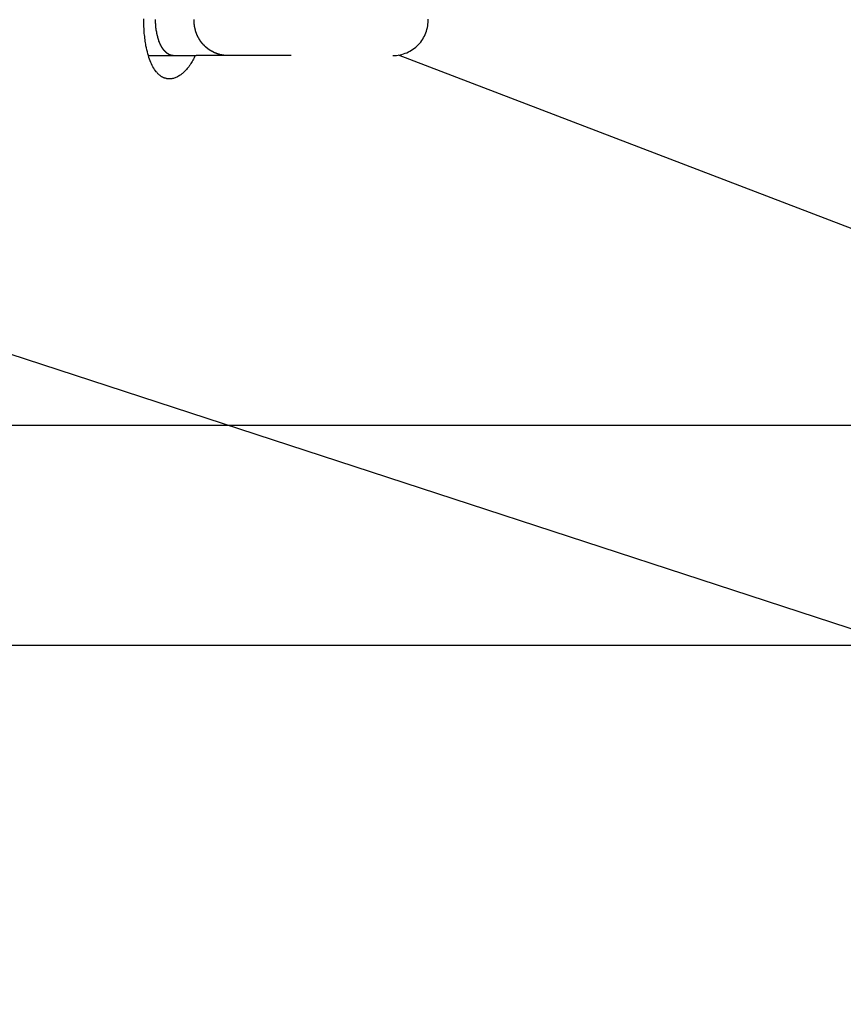
# Model space of a CAD drawing. Extents: x -51 to 51, y -69 to 69.
# Drawn here: x -24 to -23, y -41 to -39 of the extents above; entities that cross this region are included whole.
import ezdxf

# ---------------------------------------------------------------- set-up
doc = ezdxf.new("R2010")
doc.units = 0
doc.layers.get('0').update_dxf_attribs({"linetype": 'CONTINUOUS'})

msp = doc.modelspace()

# ---------------------------------------------------------------- linework, layer by layer
at = {"color": 0}
for points in [[(-23.7869, -39.0996), (-23.7869, -39.0996), (-23.7867, -39.0972)], [(-23.6991, -39.1596), (-23.6991, -39.1596), (-23.7, -39.1615), (-23.701, -39.1636), (-23.7019, -39.1656), (-23.7031, -39.1677), (-23.7041, -39.1695), (-23.7053, -39.1715), (-23.7065, -39.1733), (-23.7077, -39.1753), (-23.7089, -39.1768), (-23.7101, -39.1786), (-23.7113, -39.1801), (-23.7126, -39.1818), (-23.7138, -39.1832), (-23.7153, -39.1847), (-23.7165, -39.186), (-23.718, -39.1875), (-23.718, -39.1875), (-23.7192, -39.1887), (-23.7207, -39.1899), (-23.722, -39.191), (-23.7235, -39.1922), (-23.7247, -39.1931), (-23.7262, -39.1941), (-23.7277, -39.1949), (-23.7292, -39.1958), (-23.7304, -39.1964), (-23.7319, -39.1971), (-23.7334, -39.1976), (-23.7349, -39.1982), (-23.7361, -39.1985), (-23.7376, -39.1989), (-23.7391, -39.1992), (-23.7406, -39.1995), (-23.7406, -39.1995), (-23.7412, -39.1995), (-23.7421, -39.1995), (-23.743, -39.1995), (-23.7439, -39.1995), (-23.7446, -39.1993), (-23.7455, -39.1993), (-23.7464, -39.1992), (-23.7473, -39.1992), (-23.7479, -39.1989), (-23.7488, -39.1987), (-23.7497, -39.1984), (-23.7506, -39.1983), (-23.7512, -39.198), (-23.7521, -39.1977), (-23.753, -39.1974), (-23.7539, -39.1971), (-23.7539, -39.1971), (-23.7545, -39.1965), (-23.7554, -39.1962), (-23.756, -39.1956), (-23.7569, -39.1953), (-23.7575, -39.1947), (-23.7584, -39.1942), (-23.759, -39.1936), (-23.7599, -39.1932), (-23.7605, -39.1924), (-23.7612, -39.1918), (-23.7618, -39.1911), (-23.7627, -39.1905), (-23.7633, -39.1896), (-23.7641, -39.189), (-23.7647, -39.1881), (-23.7656, -39.1875), (-23.7656, -39.1875), (-23.7669, -39.1854), (-23.7684, -39.1834), (-23.7696, -39.1811), (-23.7711, -39.1789), (-23.7723, -39.1763), (-23.7735, -39.1739), (-23.7747, -39.1712), (-23.7759, -39.1686), (-23.7768, -39.1656), (-23.7779, -39.1627), (-23.7788, -39.1595), (-23.7799, -39.1565), (-23.7806, -39.1531), (-23.7815, -39.1498), (-23.7822, -39.1463), (-23.7831, -39.143), (-23.7831, -39.143), (-23.7834, -39.1403), (-23.7838, -39.1377), (-23.7841, -39.135), (-23.7846, -39.1325), (-23.7849, -39.1298), (-23.7852, -39.1271), (-23.7855, -39.1244), (-23.7858, -39.1218), (-23.7858, -39.1188), (-23.7861, -39.1161), (-23.7863, -39.1134), (-23.7866, -39.1107), (-23.7866, -39.1077), (-23.7867, -39.105), (-23.7867, -39.1023), (-23.7869, -39.0996)], [(-23.7367, -39.1596), (-23.7383, -39.1595), (-23.7383, -39.1595), (-23.7383, -39.1593), (-23.7383, -39.1593), (-23.7383, -39.1593), (-23.7386, -39.1593), (-23.7386, -39.1593), (-23.7387, -39.1593), (-23.7387, -39.1593), (-23.739, -39.1593), (-23.739, -39.1592), (-23.739, -39.1592), (-23.739, -39.1592), (-23.7393, -39.1592), (-23.7393, -39.1592), (-23.7396, -39.1592), (-23.7396, -39.1592), (-23.7399, -39.1592), (-23.7399, -39.1592), (-23.7399, -39.1589), (-23.7399, -39.1589), (-23.7399, -39.1589), (-23.7402, -39.1589), (-23.7402, -39.1589), (-23.7404, -39.1589), (-23.7404, -39.1589), (-23.7407, -39.1589), (-23.7407, -39.1588), (-23.7407, -39.1588), (-23.7407, -39.1588), (-23.741, -39.1588), (-23.741, -39.1588), (-23.7413, -39.1588), (-23.7413, -39.1588), (-23.7416, -39.1588), (-23.7416, -39.1588), (-23.7416, -39.1585), (-23.7416, -39.1585), (-23.7416, -39.1585), (-23.7419, -39.1585), (-23.7419, -39.1584), (-23.742, -39.1584), (-23.742, -39.1584), (-23.7423, -39.1584), (-23.7423, -39.1581), (-23.7423, -39.1581), (-23.7423, -39.1581), (-23.7426, -39.1581), (-23.7426, -39.1581), (-23.7429, -39.1581), (-23.7429, -39.1581), (-23.7432, -39.1581), (-23.7432, -39.1581), (-23.7432, -39.1578), (-23.7432, -39.1578), (-23.7432, -39.1578), (-23.7435, -39.1578), (-23.7435, -39.1576), (-23.7438, -39.1576), (-23.7438, -39.1576), (-23.7441, -39.1576), (-23.7441, -39.1573), (-23.7441, -39.1573), (-23.7441, -39.1573), (-23.7444, -39.1573), (-23.7444, -39.1573), (-23.7447, -39.1573), (-23.7447, -39.1573), (-23.745, -39.1573), (-23.745, -39.1573), (-23.745, -39.157), (-23.745, -39.157), (-23.745, -39.157), (-23.7453, -39.157), (-23.7453, -39.1567), (-23.7455, -39.1567), (-23.7455, -39.1567), (-23.7458, -39.1567), (-23.7458, -39.1564), (-23.7458, -39.1564), (-23.7458, -39.1564), (-23.7461, -39.1564), (-23.7461, -39.1562), (-23.7464, -39.1562), (-23.7464, -39.1562), (-23.7467, -39.1562), (-23.7467, -39.1562), (-23.7467, -39.1559), (-23.7467, -39.1559), (-23.7467, -39.1557), (-23.747, -39.1557), (-23.747, -39.1554), (-23.7472, -39.1554), (-23.7472, -39.1554), (-23.7475, -39.1554), (-23.7475, -39.1551), (-23.7475, -39.1551), (-23.7475, -39.1551), (-23.7478, -39.1551), (-23.7478, -39.1548), (-23.7481, -39.1548), (-23.7481, -39.1548), (-23.7484, -39.1548), (-23.7484, -39.1548), (-23.7484, -39.1545), (-23.7484, -39.1545), (-23.7484, -39.1542), (-23.7487, -39.1542), (-23.7487, -39.1539), (-23.7489, -39.1539), (-23.7489, -39.1539), (-23.7492, -39.1539), (-23.7492, -39.1536), (-23.7492, -39.1536), (-23.7492, -39.1535), (-23.7495, -39.1535), (-23.7495, -39.1532), (-23.7498, -39.1532), (-23.7498, -39.1532), (-23.7501, -39.1532), (-23.7501, -39.1532), (-23.7501, -39.1529), (-23.7501, -39.1529), (-23.7501, -39.1526), (-23.7504, -39.1526), (-23.7504, -39.1523), (-23.7506, -39.1523), (-23.7506, -39.1523), (-23.7509, -39.1523), (-23.7509, -39.152), (-23.7509, -39.152), (-23.7509, -39.1517), (-23.7512, -39.1517), (-23.7512, -39.1514), (-23.7515, -39.1514), (-23.7515, -39.1514), (-23.7518, -39.1514), (-23.7518, -39.1514), (-23.7518, -39.1511), (-23.7518, -39.1511), (-23.7518, -39.1508), (-23.7521, -39.1508), (-23.7521, -39.1505), (-23.7523, -39.1505), (-23.7523, -39.1502), (-23.7526, -39.1502), (-23.7526, -39.1499), (-23.7526, -39.1499), (-23.7526, -39.1496), (-23.7529, -39.1496), (-23.7529, -39.1493), (-23.7532, -39.1493), (-23.7532, -39.1493), (-23.7535, -39.1493), (-23.7535, -39.1493), (-23.7535, -39.149), (-23.7535, -39.149), (-23.7535, -39.1487), (-23.7538, -39.1487), (-23.7538, -39.1484), (-23.7539, -39.1484), (-23.7539, -39.1481), (-23.7542, -39.1481), (-23.7542, -39.1478), (-23.7542, -39.1478), (-23.7542, -39.1475), (-23.7545, -39.1475), (-23.7545, -39.1472), (-23.7548, -39.1472), (-23.7548, -39.147), (-23.7551, -39.147), (-23.7551, -39.147), (-23.7551, -39.1467), (-23.7551, -39.1465), (-23.7551, -39.1462), (-23.7554, -39.1462), (-23.7554, -39.1459), (-23.7554, -39.1459), (-23.7554, -39.1456), (-23.7557, -39.1456), (-23.7557, -39.1453), (-23.7557, -39.1453), (-23.7557, -39.145), (-23.756, -39.145), (-23.756, -39.1447), (-23.7563, -39.1447), (-23.7563, -39.1444), (-23.7566, -39.1444), (-23.7566, -39.1444), (-23.7566, -39.1441), (-23.7566, -39.1438), (-23.7566, -39.1435), (-23.7569, -39.1435), (-23.7569, -39.1432), (-23.7569, -39.1432), (-23.7569, -39.1429), (-23.7572, -39.1429), (-23.7572, -39.1426), (-23.7572, -39.1425), (-23.7572, -39.1422), (-23.7575, -39.1422), (-23.7575, -39.1419), (-23.7578, -39.1419), (-23.7578, -39.1416), (-23.7581, -39.1416), (-23.7581, -39.1416), (-23.7581, -39.1413), (-23.7581, -39.141), (-23.7581, -39.1407), (-23.7584, -39.1407), (-23.7584, -39.1404), (-23.7584, -39.1404), (-23.7584, -39.1401), (-23.7587, -39.1401), (-23.7587, -39.1398), (-23.7587, -39.1395), (-23.7587, -39.1392), (-23.759, -39.1392), (-23.759, -39.1389), (-23.7592, -39.1389), (-23.7592, -39.1386), (-23.7595, -39.1386), (-23.7595, -39.1386), (-23.7595, -39.1383), (-23.7595, -39.138), (-23.7595, -39.1377), (-23.7598, -39.1377), (-23.7598, -39.1374), (-23.7598, -39.1372), (-23.7598, -39.1369), (-23.7601, -39.1369), (-23.7601, -39.1366), (-23.7601, -39.1363), (-23.7601, -39.136), (-23.7604, -39.136), (-23.7604, -39.1357), (-23.7605, -39.1357), (-23.7605, -39.1354), (-23.7608, -39.1354), (-23.7608, -39.1354), (-23.7608, -39.1351), (-23.7608, -39.1348), (-23.7608, -39.1345), (-23.761, -39.1345), (-23.761, -39.1342), (-23.761, -39.1339), (-23.761, -39.1336), (-23.7613, -39.1336), (-23.7613, -39.1333), (-23.7613, -39.133), (-23.7613, -39.1327), (-23.7616, -39.1327), (-23.7616, -39.1324), (-23.7616, -39.1322), (-23.7616, -39.1319), (-23.7619, -39.1319), (-23.7619, -39.1319), (-23.7619, -39.1316), (-23.7619, -39.1313), (-23.7619, -39.131), (-23.7621, -39.131), (-23.7621, -39.1307), (-23.7621, -39.1304), (-23.7621, -39.1301), (-23.7624, -39.1301), (-23.7624, -39.1298), (-23.7624, -39.1295), (-23.7624, -39.1292), (-23.7627, -39.1292), (-23.7627, -39.1289), (-23.7627, -39.1287), (-23.7627, -39.1284), (-23.763, -39.1284), (-23.763, -39.1284), (-23.763, -39.1281), (-23.763, -39.1278), (-23.763, -39.1275), (-23.763, -39.1274), (-23.763, -39.1271), (-23.763, -39.1268), (-23.763, -39.1265), (-23.7633, -39.1265), (-23.7633, -39.1262), (-23.7633, -39.1259), (-23.7633, -39.1256), (-23.7636, -39.1256), (-23.7636, -39.1253), (-23.7636, -39.125), (-23.7636, -39.1247), (-23.7639, -39.1247), (-23.7639, -39.1247), (-23.7639, -39.1244), (-23.7639, -39.1241), (-23.7639, -39.1238), (-23.7639, -39.1235), (-23.7639, -39.1232), (-23.7639, -39.1229), (-23.7639, -39.1226), (-23.7642, -39.1226), (-23.7642, -39.1223), (-23.7642, -39.122), (-23.7642, -39.1217), (-23.7644, -39.1217), (-23.7644, -39.1214), (-23.7644, -39.1211), (-23.7644, -39.1208), (-23.7647, -39.1208), (-23.7647, -39.1208), (-23.7647, -39.1205), (-23.7647, -39.1202), (-23.7647, -39.1199), (-23.7647, -39.1197), (-23.7647, -39.1194), (-23.7647, -39.1191), (-23.7647, -39.1188), (-23.765, -39.1188), (-23.765, -39.1185), (-23.765, -39.1182), (-23.765, -39.1179), (-23.7651, -39.1179), (-23.7651, -39.1176), (-23.7651, -39.1173), (-23.7651, -39.117), (-23.7654, -39.117), (-23.7654, -39.117), (-23.7654, -39.1167), (-23.7654, -39.1164), (-23.7654, -39.1161), (-23.7654, -39.1158), (-23.7654, -39.1155), (-23.7654, -39.1152), (-23.7654, -39.1149), (-23.7656, -39.1149), (-23.7656, -39.1146), (-23.7656, -39.1143), (-23.7656, -39.114), (-23.7656, -39.1139), (-23.7656, -39.1136), (-23.7656, -39.1133), (-23.7656, -39.113), (-23.7659, -39.113), (-23.7659, -39.113), (-23.7659, -39.1127), (-23.7659, -39.1124), (-23.7659, -39.1121), (-23.7659, -39.1118), (-23.7659, -39.1115), (-23.7659, -39.1112), (-23.7659, -39.1109), (-23.766, -39.1109), (-23.766, -39.1106), (-23.766, -39.1103), (-23.766, -39.11), (-23.766, -39.1099), (-23.766, -39.1096), (-23.766, -39.1093), (-23.766, -39.109), (-23.7663, -39.109), (-23.7663, -39.109), (-23.7663, -39.1087), (-23.7663, -39.1084), (-23.7663, -39.1081), (-23.7663, -39.1078), (-23.7663, -39.1075), (-23.7663, -39.1072), (-23.7663, -39.1069), (-23.7663, -39.1069), (-23.7663, -39.1066), (-23.7663, -39.1063), (-23.7663, -39.106), (-23.7663, -39.106), (-23.7663, -39.1057), (-23.7663, -39.1054), (-23.7663, -39.1051), (-23.7666, -39.1051), (-23.7666, -39.1051), (-23.7666, -39.1048), (-23.7666, -39.1045), (-23.7666, -39.1042), (-23.7666, -39.1039), (-23.7666, -39.1036), (-23.7666, -39.1033), (-23.7666, -39.103), (-23.7666, -39.103), (-23.7666, -39.1027), (-23.7666, -39.1024), (-23.7666, -39.1021), (-23.7666, -39.102), (-23.7666, -39.1017), (-23.7666, -39.1014), (-23.7666, -39.1011), (-23.7667, -39.1011), (-23.7667, -39.1011), (-23.7667, -39.1008), (-23.7667, -39.1005), (-23.7667, -39.1002), (-23.7667, -39.1), (-23.7667, -39.0997), (-23.7667, -39.0994), (-23.7667, -39.0991), (-23.7667, -39.0991), (-23.7667, -39.0988), (-23.7667, -39.0985), (-23.7667, -39.0982)], [(-23.6444, -39.1596), (-23.6474, -39.1595), (-23.6474, -39.1595), (-23.6474, -39.1593), (-23.6477, -39.1593), (-23.6477, -39.1593), (-23.648, -39.1593), (-23.648, -39.1593), (-23.6483, -39.1593), (-23.6486, -39.1593), (-23.6489, -39.1593), (-23.6489, -39.1592), (-23.6492, -39.1592), (-23.6492, -39.1592), (-23.6495, -39.1592), (-23.6495, -39.1592), (-23.6498, -39.1592), (-23.6501, -39.1592), (-23.6504, -39.1592), (-23.6504, -39.1592), (-23.6504, -39.1589), (-23.6507, -39.1589), (-23.6507, -39.1589), (-23.651, -39.1589), (-23.651, -39.1589), (-23.6513, -39.1589), (-23.6516, -39.1589), (-23.6519, -39.1589), (-23.6519, -39.1588), (-23.6522, -39.1588), (-23.6524, -39.1588), (-23.6527, -39.1588), (-23.6527, -39.1588), (-23.653, -39.1588), (-23.6533, -39.1588), (-23.6536, -39.1588), (-23.6536, -39.1588), (-23.6536, -39.1585), (-23.6539, -39.1585), (-23.6539, -39.1585), (-23.6542, -39.1585), (-23.6542, -39.1584), (-23.6545, -39.1584), (-23.6548, -39.1584), (-23.6551, -39.1584), (-23.6551, -39.1581), (-23.6554, -39.1581), (-23.6556, -39.1581), (-23.6559, -39.1581), (-23.6559, -39.1581), (-23.6562, -39.1581), (-23.6565, -39.1581), (-23.6568, -39.1581), (-23.6568, -39.1581), (-23.6568, -39.1578), (-23.6571, -39.1578), (-23.6571, -39.1578), (-23.6574, -39.1578), (-23.6574, -39.1576), (-23.6577, -39.1576), (-23.658, -39.1576), (-23.6583, -39.1576), (-23.6583, -39.1573), (-23.6586, -39.1573), (-23.6588, -39.1573), (-23.6591, -39.1573), (-23.6591, -39.1573), (-23.6594, -39.1573), (-23.6597, -39.1573), (-23.66, -39.1573), (-23.66, -39.1573), (-23.66, -39.157), (-23.6603, -39.157), (-23.6603, -39.157), (-23.6606, -39.157), (-23.6606, -39.1567), (-23.6609, -39.1567), (-23.6612, -39.1567), (-23.6615, -39.1567), (-23.6615, -39.1564), (-23.6618, -39.1564), (-23.6621, -39.1564), (-23.6624, -39.1564), (-23.6624, -39.1562), (-23.6627, -39.1562), (-23.663, -39.1562), (-23.6633, -39.1562), (-23.6633, -39.1562), (-23.6633, -39.1559), (-23.6636, -39.1559), (-23.6636, -39.1557), (-23.6639, -39.1557), (-23.6639, -39.1554), (-23.6642, -39.1554), (-23.6645, -39.1554), (-23.6648, -39.1554), (-23.6648, -39.1551), (-23.6651, -39.1551), (-23.6653, -39.1551), (-23.6656, -39.1551), (-23.6656, -39.1548), (-23.6659, -39.1548), (-23.6662, -39.1548), (-23.6665, -39.1548), (-23.6665, -39.1548), (-23.6665, -39.1545), (-23.6668, -39.1545), (-23.6668, -39.1542), (-23.6671, -39.1542), (-23.6671, -39.1539), (-23.6674, -39.1539), (-23.6677, -39.1539), (-23.668, -39.1539), (-23.668, -39.1536), (-23.6683, -39.1536), (-23.6686, -39.1535), (-23.6689, -39.1535), (-23.6689, -39.1532), (-23.6692, -39.1532), (-23.6695, -39.1532), (-23.6698, -39.1532), (-23.6698, -39.1532), (-23.6698, -39.1529), (-23.6701, -39.1529), (-23.6701, -39.1526), (-23.6704, -39.1526), (-23.6704, -39.1523), (-23.6707, -39.1523), (-23.671, -39.1523), (-23.6713, -39.1523), (-23.6713, -39.152), (-23.6716, -39.152), (-23.6718, -39.1517), (-23.6721, -39.1517), (-23.6721, -39.1514), (-23.6724, -39.1514), (-23.6727, -39.1514), (-23.673, -39.1514), (-23.673, -39.1514), (-23.673, -39.1511), (-23.6733, -39.1511), (-23.6733, -39.1508), (-23.6736, -39.1508), (-23.6736, -39.1505), (-23.6739, -39.1505), (-23.6742, -39.1503), (-23.6745, -39.1503), (-23.6745, -39.15), (-23.6748, -39.15), (-23.6749, -39.1497), (-23.6752, -39.1497), (-23.6752, -39.1494), (-23.6755, -39.1494), (-23.6758, -39.1493), (-23.6761, -39.1493), (-23.6761, -39.1493), (-23.6761, -39.149), (-23.6764, -39.149), (-23.6764, -39.1487), (-23.6767, -39.1487), (-23.6767, -39.1484), (-23.677, -39.1484), (-23.6773, -39.1481), (-23.6776, -39.1481), (-23.6776, -39.1478), (-23.6779, -39.1478), (-23.678, -39.1475), (-23.6783, -39.1475), (-23.6783, -39.1472), (-23.6786, -39.1472), (-23.6789, -39.147), (-23.6792, -39.147), (-23.6792, -39.147), (-23.6792, -39.1467), (-23.6795, -39.1465), (-23.6795, -39.1462), (-23.6798, -39.1462), (-23.6798, -39.1459), (-23.6801, -39.1459), (-23.6803, -39.1456), (-23.6806, -39.1456), (-23.6806, -39.1453), (-23.6809, -39.1453), (-23.6809, -39.145), (-23.6812, -39.145), (-23.6812, -39.1447), (-23.6815, -39.1447), (-23.6818, -39.1444), (-23.6821, -39.1444), (-23.6821, -39.1444), (-23.6821, -39.1441), (-23.6824, -39.1438), (-23.6824, -39.1435), (-23.6827, -39.1435), (-23.6827, -39.1432), (-23.683, -39.1432), (-23.6831, -39.1429), (-23.6834, -39.1429), (-23.6834, -39.1426), (-23.6837, -39.1425), (-23.6837, -39.1422), (-23.684, -39.1422), (-23.684, -39.1419), (-23.6843, -39.1419), (-23.6846, -39.1416), (-23.6849, -39.1416), (-23.6849, -39.1416), (-23.6849, -39.1413), (-23.6852, -39.141), (-23.6852, -39.1407), (-23.6855, -39.1407), (-23.6855, -39.1404), (-23.6858, -39.1404), (-23.6858, -39.1401), (-23.6861, -39.1401), (-23.6861, -39.1398), (-23.6864, -39.1395), (-23.6864, -39.1392), (-23.6867, -39.1392), (-23.6867, -39.1389), (-23.687, -39.1389), (-23.6872, -39.1386), (-23.6875, -39.1386), (-23.6875, -39.1386), (-23.6875, -39.1383), (-23.6878, -39.138), (-23.6878, -39.1377), (-23.6881, -39.1377), (-23.6881, -39.1374), (-23.6884, -39.1372), (-23.6884, -39.1369), (-23.6887, -39.1369), (-23.6887, -39.1366), (-23.689, -39.1363), (-23.689, -39.136), (-23.6893, -39.136), (-23.6893, -39.1357), (-23.6896, -39.1357), (-23.6896, -39.1354), (-23.6899, -39.1354), (-23.6899, -39.1354), (-23.6899, -39.1351), (-23.6901, -39.1348), (-23.6901, -39.1345), (-23.6904, -39.1345), (-23.6904, -39.1342), (-23.6907, -39.1339), (-23.6907, -39.1336), (-23.691, -39.1336), (-23.691, -39.1333), (-23.6913, -39.133), (-23.6913, -39.1327), (-23.6916, -39.1327), (-23.6916, -39.1324), (-23.6919, -39.1322), (-23.6919, -39.1319), (-23.6922, -39.1319), (-23.6922, -39.1319), (-23.6922, -39.1316), (-23.6922, -39.1313), (-23.6922, -39.131), (-23.6925, -39.131), (-23.6925, -39.1307), (-23.6928, -39.1304), (-23.6928, -39.1301), (-23.6931, -39.1301), (-23.6931, -39.1298), (-23.6933, -39.1295), (-23.6933, -39.1292), (-23.6936, -39.1292), (-23.6936, -39.1289), (-23.6939, -39.1287), (-23.6939, -39.1284), (-23.6942, -39.1284), (-23.6942, -39.1284), (-23.6942, -39.1281), (-23.6942, -39.1278), (-23.6942, -39.1275), (-23.6945, -39.1274), (-23.6945, -39.1271), (-23.6948, -39.1268), (-23.6948, -39.1265), (-23.6951, -39.1265), (-23.6951, -39.1262), (-23.6951, -39.1259), (-23.6951, -39.1256), (-23.6954, -39.1256), (-23.6954, -39.1253), (-23.6957, -39.125), (-23.6957, -39.1247), (-23.696, -39.1247), (-23.696, -39.1247), (-23.696, -39.1244), (-23.696, -39.1241), (-23.696, -39.1238), (-23.6963, -39.1235), (-23.6963, -39.1232), (-23.6963, -39.1229), (-23.6963, -39.1226), (-23.6966, -39.1226), (-23.6966, -39.1223), (-23.6966, -39.122), (-23.6966, -39.1217), (-23.6969, -39.1217), (-23.6969, -39.1214), (-23.6972, -39.1211), (-23.6972, -39.1208), (-23.6975, -39.1208), (-23.6975, -39.1208), (-23.6975, -39.1205), (-23.6975, -39.1202), (-23.6975, -39.1199), (-23.6978, -39.1197), (-23.6978, -39.1194), (-23.6978, -39.1191), (-23.6978, -39.1188), (-23.6981, -39.1188), (-23.6981, -39.1185), (-23.6981, -39.1182), (-23.6981, -39.1179), (-23.6984, -39.1179), (-23.6984, -39.1176), (-23.6984, -39.1173), (-23.6984, -39.117), (-23.6987, -39.117), (-23.6987, -39.117), (-23.6987, -39.1167), (-23.6987, -39.1164), (-23.6987, -39.1161), (-23.6988, -39.1158), (-23.6988, -39.1155), (-23.6988, -39.1152), (-23.6988, -39.1149), (-23.6991, -39.1149), (-23.6991, -39.1146), (-23.6991, -39.1143), (-23.6991, -39.114), (-23.6994, -39.1139), (-23.6994, -39.1136), (-23.6994, -39.1133), (-23.6994, -39.113), (-23.6997, -39.113), (-23.6997, -39.113), (-23.6997, -39.1127), (-23.6997, -39.1124), (-23.6997, -39.1121), (-23.6997, -39.1118), (-23.6997, -39.1115), (-23.6997, -39.1112), (-23.6997, -39.1109), (-23.7, -39.1109), (-23.7, -39.1106), (-23.7, -39.1103), (-23.7, -39.11), (-23.7001, -39.1099), (-23.7001, -39.1096), (-23.7001, -39.1093), (-23.7001, -39.109), (-23.7004, -39.109), (-23.7004, -39.109), (-23.7004, -39.1087), (-23.7004, -39.1084), (-23.7004, -39.1081), (-23.7004, -39.1078), (-23.7004, -39.1075), (-23.7004, -39.1072), (-23.7004, -39.1069), (-23.7006, -39.1069), (-23.7006, -39.1066), (-23.7006, -39.1063), (-23.7006, -39.106), (-23.7006, -39.106), (-23.7006, -39.1057), (-23.7006, -39.1054), (-23.7006, -39.1051), (-23.7009, -39.1051), (-23.7009, -39.1051), (-23.7009, -39.1048), (-23.7009, -39.1045), (-23.7009, -39.1042), (-23.7009, -39.1039), (-23.7009, -39.1036), (-23.7009, -39.1033), (-23.7009, -39.103), (-23.7009, -39.103), (-23.7009, -39.1027), (-23.7009, -39.1024), (-23.7009, -39.1021), (-23.7009, -39.102), (-23.7009, -39.1017), (-23.7009, -39.1014), (-23.7009, -39.1011), (-23.7011, -39.1011), (-23.7011, -39.1011), (-23.7011, -39.1008), (-23.7011, -39.1005), (-23.7011, -39.1002), (-23.7011, -39.1), (-23.7011, -39.0997), (-23.7011, -39.0994), (-23.7011, -39.0991), (-23.7011, -39.0991), (-23.7011, -39.0988), (-23.7011, -39.0985), (-23.7011, -39.0982)], [(-23.3621, -39.1596), (-23.3621, -39.1596), (-23.3589, -39.1594), (-23.3559, -39.1592), (-23.3529, -39.1587), (-23.3499, -39.1583), (-23.3469, -39.1575), (-23.3441, -39.1568), (-23.3412, -39.1557), (-23.3385, -39.1547), (-23.3357, -39.1533), (-23.333, -39.152), (-23.3303, -39.1504), (-23.3279, -39.1489), (-23.3254, -39.1471), (-23.3231, -39.1453), (-23.3209, -39.1432), (-23.3188, -39.1412), (-23.3188, -39.1412), (-23.3166, -39.1388), (-23.3146, -39.1365), (-23.3128, -39.134), (-23.3112, -39.1316), (-23.3096, -39.1289), (-23.3082, -39.1263), (-23.307, -39.1236), (-23.3059, -39.1209), (-23.3048, -39.1179), (-23.3039, -39.115), (-23.3032, -39.112), (-23.3027, -39.1092), (-23.3023, -39.1062), (-23.3021, -39.1032), (-23.302, -39.1002), (-23.3021, -39.0973)], [(-11.4448, -43.7731), (-25.5883, -39.1547)], [(-11.4448, -43.7731), (-25.5883, -39.1547)], [(-11.4448, -43.7731), (-25.5883, -39.1547)], [(-11.4448, -43.7731), (-25.5883, -39.1547)], [(-11.4448, -43.7731), (-25.5883, -39.1547)], [(-11.4448, -43.7731), (-25.5883, -39.1547)], [(-11.4448, -43.7731), (-25.5883, -39.1547)], [(-11.4448, -43.7731), (-25.5883, -39.1547)], [(-11.4448, -43.7731), (-25.5883, -39.1547)], [(-11.4448, -43.7731), (-25.5883, -39.1547)], [(-11.4448, -43.7731), (-25.5883, -39.1547)], [(-11.4448, -43.7731), (-25.5883, -39.1547)], [(-11.4448, -43.7731), (-25.5883, -39.1547)], [(-11.4448, -43.7731), (-25.5883, -39.1547)], [(-11.4448, -43.7731), (-25.5883, -39.1547)], [(-11.4448, -43.7731), (-25.5883, -39.1547)], [(-11.4448, -43.7731), (-25.5883, -39.1547)], [(-11.4448, -43.7731), (-25.5883, -39.1547)], [(-11.4448, -43.7731), (-25.5883, -39.1547)], [(-11.4448, -43.7731), (-25.5883, -39.1547)], [(-11.4448, -43.7731), (-25.5883, -39.1547)], [(-23.7791, -39.1596), (-23.7791, -39.1596)], [(-23.7791, -39.1596), (-23.7367, -39.1596)], [(-23.7791, -39.1596), (-23.7367, -39.1596)], [(-23.7791, -39.1596), (-23.7367, -39.1596)], [(-23.7791, -39.1596), (-23.7367, -39.1596)], [(-23.7791, -39.1596), (-23.7367, -39.1596)], [(-23.7791, -39.1596), (-23.7367, -39.1596)], [(-23.7791, -39.1596), (-23.7367, -39.1596)], [(-23.7791, -39.1596), (-23.7367, -39.1596)], [(-23.7791, -39.1596), (-23.7367, -39.1596)], [(-23.7791, -39.1596), (-23.7367, -39.1596)], [(-23.7791, -39.1596), (-23.7367, -39.1596)], [(-23.7791, -39.1596), (-23.7367, -39.1596)], [(-23.7791, -39.1596), (-23.7367, -39.1596)], [(-23.7791, -39.1596), (-23.7367, -39.1596)], [(-23.7791, -39.1596), (-23.7367, -39.1596)], [(-23.7791, -39.1596), (-23.7367, -39.1596)], [(-23.7791, -39.1596), (-23.7367, -39.1596)], [(-23.7791, -39.1596), (-23.7367, -39.1596)], [(-23.7791, -39.1596), (-23.7367, -39.1596)], [(-23.7791, -39.1596), (-23.7367, -39.1596)], [(-23.7791, -39.1596), (-23.7367, -39.1596)], [(-23.7367, -39.1596), (-23.7367, -39.1596)], [(-23.7367, -39.1596), (-23.6976, -39.1596)], [(-23.7367, -39.1596), (-23.6976, -39.1596)], [(-23.7367, -39.1596), (-23.6976, -39.1596)], [(-23.7367, -39.1596), (-23.6976, -39.1596)], [(-23.7367, -39.1596), (-23.6976, -39.1596)], [(-23.7367, -39.1596), (-23.6976, -39.1596)], [(-23.7367, -39.1596), (-23.6976, -39.1596)], [(-23.7367, -39.1596), (-23.6976, -39.1596)], [(-23.7367, -39.1596), (-23.6976, -39.1596)], [(-23.7367, -39.1596), (-23.6976, -39.1596)], [(-23.7367, -39.1596), (-23.6976, -39.1596)], [(-23.7367, -39.1596), (-23.6976, -39.1596)], [(-23.7367, -39.1596), (-23.6976, -39.1596)], [(-23.7367, -39.1596), (-23.6976, -39.1596)], [(-23.7367, -39.1596), (-23.6976, -39.1596)], [(-23.7367, -39.1596), (-23.6976, -39.1596)], [(-23.7367, -39.1596), (-23.6976, -39.1596)], [(-23.7367, -39.1596), (-23.6976, -39.1596)], [(-23.7367, -39.1596), (-23.6976, -39.1596)], [(-23.7367, -39.1596), (-23.6976, -39.1596)], [(-23.7367, -39.1596), (-23.6976, -39.1596)], [(-23.7367, -39.1596), (-23.7367, -39.1596)], [(-23.6976, -39.1596), (-23.6976, -39.1596)], [(-23.6444, -39.1596), (-23.6976, -39.1596)], [(-23.6444, -39.1596), (-23.6976, -39.1596)], [(-23.6444, -39.1596), (-23.6976, -39.1596)], [(-23.6444, -39.1596), (-23.6976, -39.1596)], [(-23.6444, -39.1596), (-23.6976, -39.1596)], [(-23.6444, -39.1596), (-23.6976, -39.1596)], [(-23.6444, -39.1596), (-23.6976, -39.1596)], [(-23.6444, -39.1596), (-23.6976, -39.1596)], [(-23.6444, -39.1596), (-23.6976, -39.1596)], [(-23.6444, -39.1596), (-23.6976, -39.1596)], [(-23.6444, -39.1596), (-23.6976, -39.1596)], [(-23.6444, -39.1596), (-23.6976, -39.1596)], [(-23.6444, -39.1596), (-23.6976, -39.1596)], [(-23.6444, -39.1596), (-23.6976, -39.1596)], [(-23.6444, -39.1596), (-23.6976, -39.1596)], [(-23.6444, -39.1596), (-23.6976, -39.1596)], [(-23.6444, -39.1596), (-23.6976, -39.1596)], [(-23.6444, -39.1596), (-23.6976, -39.1596)], [(-23.6444, -39.1596), (-23.6976, -39.1596)], [(-23.6444, -39.1596), (-23.6976, -39.1596)], [(-23.6444, -39.1596), (-23.6976, -39.1596)], [(-23.6976, -39.1596), (-23.6976, -39.1596)], [(-23.6444, -39.1596), (-23.6444, -39.1596)], [(-23.6444, -39.1596), (-23.6444, -39.1596)], [(-23.5353, -39.1596), (-23.6444, -39.1596)], [(-23.5353, -39.1596), (-23.6444, -39.1596)], [(-23.5353, -39.1596), (-23.6444, -39.1596)], [(-23.5353, -39.1596), (-23.6444, -39.1596)], [(-23.5353, -39.1596), (-23.6444, -39.1596)], [(-23.5353, -39.1596), (-23.6444, -39.1596)], [(-23.5353, -39.1596), (-23.6444, -39.1596)], [(-23.5353, -39.1596), (-23.6444, -39.1596)], [(-23.5353, -39.1596), (-23.6444, -39.1596)], [(-23.5353, -39.1596), (-23.6444, -39.1596)], [(-23.5353, -39.1596), (-23.6444, -39.1596)], [(-23.5353, -39.1596), (-23.6444, -39.1596)], [(-23.5353, -39.1596), (-23.6444, -39.1596)], [(-23.5353, -39.1596), (-23.6444, -39.1596)], [(-23.5353, -39.1596), (-23.6444, -39.1596)], [(-23.5353, -39.1596), (-23.6444, -39.1596)], [(-23.5353, -39.1596), (-23.6444, -39.1596)], [(-23.5353, -39.1596), (-23.6444, -39.1596)], [(-23.5353, -39.1596), (-23.6444, -39.1596)], [(-23.5353, -39.1596), (-23.6444, -39.1596)], [(-23.5353, -39.1596), (-23.6444, -39.1596)], [(-23.5353, -39.1596), (-23.5353, -39.1596)], [(-23.3524, -39.1588), (-23.3524, -39.1588)], [(-11.4448, -43.7168), (-23.3524, -39.1588)], [(-11.4448, -43.7168), (-23.3524, -39.1588)], [(-11.4448, -43.7168), (-23.3524, -39.1588)], [(-11.4448, -43.7168), (-23.3524, -39.1588)], [(-11.4448, -43.7168), (-23.3524, -39.1588)], [(-11.4448, -43.7168), (-23.3524, -39.1588)], [(-11.4448, -43.7168), (-23.3524, -39.1588)], [(-11.4448, -43.7168), (-23.3524, -39.1588)], [(-11.4448, -43.7168), (-23.3524, -39.1588)], [(-11.4448, -43.7168), (-23.3524, -39.1588)], [(-11.4448, -43.7168), (-23.3524, -39.1588)], [(-11.4448, -43.7168), (-23.3524, -39.1588)], [(-11.4448, -43.7168), (-23.3524, -39.1588)], [(-11.4448, -43.7168), (-23.3524, -39.1588)], [(-11.4448, -43.7168), (-23.3524, -39.1588)], [(-11.4448, -43.7168), (-23.3524, -39.1588)], [(-11.4448, -43.7168), (-23.3524, -39.1588)], [(-11.4448, -43.7168), (-23.3524, -39.1588)], [(-11.4448, -43.7168), (-23.3524, -39.1588)], [(-11.4448, -43.7168), (-23.3524, -39.1588)], [(-11.4448, -43.7168), (-23.3524, -39.1588)], [(-29.0906, -39.7896), (-20.9344, -39.7896)], [(-29.0906, -39.7896), (-20.9344, -39.7896)], [(-29.0906, -39.7896), (-20.9344, -39.7896)], [(-29.0906, -39.7896), (-20.9344, -39.7896)], [(-29.0906, -39.7896), (-20.9344, -39.7896)], [(-29.0906, -39.7896), (-20.9344, -39.7896)], [(-29.0906, -39.7896), (-20.9344, -39.7896)], [(-29.0906, -39.7896), (-20.9344, -39.7896)], [(-29.0906, -39.7896), (-20.9344, -39.7896)], [(-29.0906, -39.7896), (-20.9344, -39.7896)], [(-29.0906, -39.7896), (-20.9344, -39.7896)], [(-29.0906, -39.7896), (-20.9344, -39.7896)], [(-29.0906, -39.7896), (-20.9344, -39.7896)], [(-29.0906, -39.7896), (-20.9344, -39.7896)], [(-29.0906, -39.7896), (-20.9344, -39.7896)], [(-29.0906, -39.7896), (-20.9344, -39.7896)], [(-29.0906, -39.7896), (-20.9344, -39.7896)], [(-29.0906, -39.7896), (-20.9344, -39.7896)], [(-29.0906, -39.7896), (-20.9344, -39.7896)], [(-29.0906, -39.7896), (-20.9344, -39.7896)], [(-29.0906, -39.7896), (-20.9344, -39.7896)], [(34.7455, -40.1654), (-50.7238, -40.1654)], [(34.7455, -40.1654), (-50.7238, -40.1654)], [(34.7455, -40.1654), (-50.7238, -40.1654)], [(34.7455, -40.1654), (-50.7238, -40.1654)], [(34.7455, -40.1654), (-50.7238, -40.1654)], [(34.7455, -40.1654), (-50.7238, -40.1654)], [(34.7455, -40.1654), (-50.7238, -40.1654)], [(34.7455, -40.1654), (-50.7238, -40.1654)], [(34.7455, -40.1654), (-50.7238, -40.1654)], [(34.7455, -40.1654), (-50.7238, -40.1654)], [(34.7455, -40.1654), (-50.7238, -40.1654)], [(34.7455, -40.1654), (-50.7238, -40.1654)], [(34.7455, -40.1654), (-50.7238, -40.1654)], [(34.7455, -40.1654), (-50.7238, -40.1654)], [(34.7455, -40.1654), (-50.7238, -40.1654)], [(34.7455, -40.1654), (-50.7238, -40.1654)], [(34.7455, -40.1654), (-50.7238, -40.1654)], [(34.7455, -40.1654), (-50.7238, -40.1654)], [(34.7455, -40.1654), (-50.7238, -40.1654)], [(34.7455, -40.1654), (-50.7238, -40.1654)], [(34.7455, -40.1654), (-50.7238, -40.1654)]]:
    msp.add_lwpolyline(points, dxfattribs=at)

doc.saveas('drawing.dxf')
